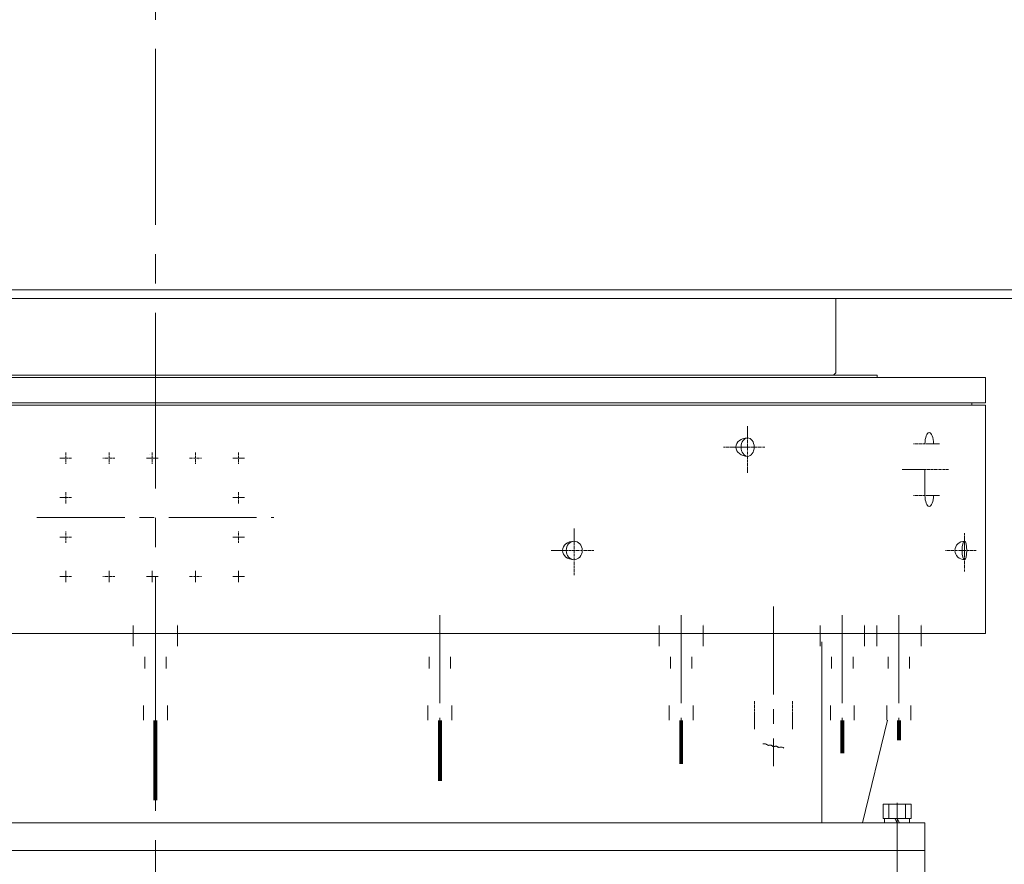
# Model space of a CAD drawing. Units: millimetres. Extents: x 7953 to 104096, y 107 to 59587.
# Drawn here: x 17733 to 19868, y 9245 to 11075 of the extents above; entities that cross this region are included whole.
import ezdxf

# ---------------------------------------------------------------- set-up
doc = ezdxf.new("R2010")
doc.units = ezdxf.units.MM
doc.linetypes.add('CENTER', pattern=[2, 1.25, -0.25, 0.25, -0.25])
doc.linetypes.add('CENTER2', pattern=[28.574999, 19.049999, -3.175, 3.175, -3.175])
doc.layers.get('0').update_dxf_attribs({"lineweight": 18})
for name, color, linetype, lineweight in [('中心线', 1, 'CENTER2', 18), ('中心线层', 1, 'CENTER', 18), ('细实线', 2, 'Continuous', 18)]:
    doc.layers.add(name, color=color, linetype=linetype, lineweight=lineweight)

msp = doc.modelspace()

# ---------------------------------------------------------------- linework, layer by layer
for p, q in [((16141.777, 10490.156), (18027.209, 10490.156)), ((18027.209, 10490.156), (19912.642, 10490.156)), ((16141.777, 10471.156), (19912.642, 10471.156)), ((19502.209, 10471.156), (19502.209, 10310.018)), ((16227.209, 10300.018), (18027.209, 10300.018)), ((16462.209, 10305.018), (18027.209, 10305.018)), ((19592.209, 10305.018), (18027.209, 10305.018)), ((19592.209, 10305.018), (18027.209, 10305.018)), ((19827.209, 10300.018), (18027.209, 10300.018)), ((19502.209, 10310.019), (19497.209, 10305.019)), ((19592.209, 10305.018), (19592.209, 10300.018)), ((19827.209, 10300.018), (19827.209, 10245.018)), ((16227.209, 10245.018), (18027.209, 10245.018)), ((16227.209, 10240.018), (18027.209, 10240.018)), ((19827.209, 10245.018), (18027.209, 10245.018)), ((19827.209, 10240.018), (18027.209, 10240.018)), ((19797.209, 10245.018), (19797.209, 10240.018)), ((19802.209, 10240.018), (19797.209, 10240.018)), ((19827.209, 10240.018), (19827.209, 9745.018)), ((19695.642, 10100.382), (19695.642, 10044.382)), ((18027.209, 9745.018), (16227.209, 9745.018)), ((18027.209, 9745.018), (19827.209, 9745.018)), ((19472.209, 9727.018), (19472.209, 9335.018)), ((19614.631, 9557.018), (19560.484, 9335.018)), ((19604.819, 9375.018), (19604.819, 9344.018)), ((19635.214, 9375.018), (19604.819, 9375.018)), ((19617.214, 9375.018), (19617.214, 9344.018)), ((19617.214, 9375.018), (19635.214, 9375.018)), ((19635.214, 9375.018), (19665.609, 9375.018)), ((19653.214, 9375.018), (19635.214, 9375.018)), ((19653.214, 9375.018), (19653.214, 9344.018)), ((19665.609, 9375.018), (19665.609, 9344.018)), ((18027.209, 9335.018), (16462.209, 9335.018)), ((19695.214, 9335.018), (18027.209, 9335.018)), ((19604.819, 9344.018), (19635.214, 9344.018)), ((19607.964, 9344.018), (19607.964, 9335.018)), ((19635.214, 9344.018), (19607.964, 9344.018)), ((19607.964, 9335.018), (19635.214, 9335.018)), ((19635.214, 9335.018), (19630.018, 9344.018)), ((19665.609, 9344.018), (19635.214, 9344.018)), ((19635.214, 9344.018), (19662.464, 9344.018)), ((19635.214, 9344.018), (19640.41, 9335.018)), ((19662.464, 9335.018), (19635.214, 9335.018)), ((19662.464, 9344.018), (19662.464, 9335.018)), ((19695.214, 9335.018), (19695.214, 9215.018)), ((18027.209, 9275.018), (16462.209, 9275.018)), ((19695.214, 9275.018), (18027.209, 9275.018))]:
    msp.add_line(p, q)
for points in [[(19695.642, 10100.382, 0.0012, 0.0012, 0), (19695.642, 10156.382, 0.0012, 0.0012, 0)], [(19714.011, 10100.382, 0.0012, 0.0012, 0), (19714.011, 10156.382, 0.0012, 0.0012, 0)], [(17822.219, 10136.758, 0.0012, 0.0012, 0), (17822.219, 9856.758, 0.0012, 0.0012, 0)], [(17822.219, 10136.758, 0.0012, 0.0012, 0), (18218.219, 10136.758, 0.0012, 0.0012, 0)], [(18218.219, 10136.758, 0.0012, 0.0012, 0), (18218.219, 9856.758, 0.0012, 0.0012, 0)], [(19714.011, 10100.382, 0.0012, 0.0012, 0), (19714.011, 10044.382, 0.0012, 0.0012, 0)], [(17822.219, 9856.758, 0.0012, 0.0012, 0), (18218.219, 9856.758, 0.0012, 0.0012, 0)], [(17967.209, 9745.018, 0.0012, 0.0012, 0), (17967.209, 9733.018, 0.0012, 0.0012, 0)], [(18087.209, 9745.018, 0.0012, 0.0012, 0), (17967.209, 9745.018, 0.0012, 0.0012, 0)], [(18087.209, 9745.018, 0.0012, 0.0012, 0), (18087.209, 9733.018, 0.0012, 0.0012, 0)], [(18584.095, 9745.018, 0.0012, 0.0012, 0), (18584.095, 9733.018, 0.0012, 0.0012, 0)], [(18704.095, 9745.018, 0.0012, 0.0012, 0), (18584.095, 9745.018, 0.0012, 0.0012, 0)], [(18704.095, 9745.018, 0.0012, 0.0012, 0), (18704.095, 9733.018, 0.0012, 0.0012, 0)], [(19227.065, 9745.018, 0.0012, 0.0012, 0), (19107.065, 9745.018, 0.0012, 0.0012, 0)], [(19107.065, 9745.018, 0.0012, 0.0012, 0), (19107.065, 9733.018, 0.0012, 0.0012, 0)], [(19227.065, 9745.018, 0.0012, 0.0012, 0), (19227.065, 9733.018, 0.0012, 0.0012, 0)], [(19344.209, 9745.018, 0.0012, 0.0012, 0), (19344.209, 9585.018, 0.0012, 0.0012, 0)], [(19389.809, 9745.018, 0.0012, 0.0012, 0), (19389.809, 9585.018, 0.0012, 0.0012, 0)], [(19456.503, 9745.018, 0.0012, 0.0012, 0), (19456.503, 9733.018, 0.0012, 0.0012, 0)], [(19576.503, 9745.018, 0.0012, 0.0012, 0), (19456.503, 9745.018, 0.0012, 0.0012, 0)], [(19576.503, 9745.018, 0.0012, 0.0012, 0), (19576.503, 9733.018, 0.0012, 0.0012, 0)], [(19579.209, 9745.018, 0.0012, 0.0012, 0), (19579.209, 9733.018, 0.0012, 0.0012, 0)], [(19699.209, 9745.018, 0.0012, 0.0012, 0), (19579.209, 9745.018, 0.0012, 0.0012, 0)], [(19699.209, 9745.018, 0.0012, 0.0012, 0), (19699.209, 9733.018, 0.0012, 0.0012, 0)], [(18027.209, 9733.018, 0.0012, 0.0012, 0), (17967.209, 9733.018, 0.0012, 0.0012, 0)], [(17991.209, 9733.018, 0.0012, 0.0012, 0), (17967.209, 9733.018, 0.0012, 0.0012, 0)], [(17971.197, 9727.018, 0.0012, 0.0012, 0), (17971.197, 9733.018, 0.0012, 0.0012, 0)], [(17979.209, 9727.018, 0.0012, 0.0012, 0), (17971.197, 9727.018, 0.0012, 0.0012, 0)], [(17974.409, 9733.018, 0.0012, 0.0012, 0), (17974.409, 9727.018, 0.0012, 0.0012, 0)], [(17979.209, 9727.018, 0.0012, 0.0012, 0), (17987.221, 9727.018, 0.0012, 0.0012, 0)], [(17984.009, 9733.018, 0.0012, 0.0012, 0), (17984.009, 9727.018, 0.0012, 0.0012, 0)], [(17987.221, 9727.018, 0.0012, 0.0012, 0), (17987.221, 9733.018, 0.0012, 0.0012, 0)], [(17991.209, 9733.018, 0.0012, 0.0012, 0), (17991.209, 9697.018, 0.0012, 0.0012, 0)], [(18087.209, 9733.018, 0.0012, 0.0012, 0), (18027.209, 9733.018, 0.0012, 0.0012, 0)], [(18063.209, 9733.018, 0.0012, 0.0012, 0), (18063.209, 9697.018, 0.0012, 0.0012, 0)], [(18067.197, 9727.018, 0.0012, 0.0012, 0), (18067.197, 9733.018, 0.0012, 0.0012, 0)], [(18075.209, 9727.018, 0.0012, 0.0012, 0), (18067.197, 9727.018, 0.0012, 0.0012, 0)], [(18070.409, 9733.018, 0.0012, 0.0012, 0), (18070.409, 9727.018, 0.0012, 0.0012, 0)], [(18075.209, 9727.018, 0.0012, 0.0012, 0), (18083.221, 9727.018, 0.0012, 0.0012, 0)], [(18080.009, 9733.018, 0.0012, 0.0012, 0), (18080.009, 9727.018, 0.0012, 0.0012, 0)], [(18083.221, 9727.018, 0.0012, 0.0012, 0), (18083.221, 9733.018, 0.0012, 0.0012, 0)], [(18608.095, 9733.018, 0.0012, 0.0012, 0), (18584.095, 9733.018, 0.0012, 0.0012, 0)], [(18644.095, 9733.018, 0.0012, 0.0012, 0), (18584.095, 9733.018, 0.0012, 0.0012, 0)], [(18588.083, 9727.018, 0.0012, 0.0012, 0), (18588.083, 9733.018, 0.0012, 0.0012, 0)], [(18596.095, 9727.018, 0.0012, 0.0012, 0), (18588.083, 9727.018, 0.0012, 0.0012, 0)], [(18591.295, 9733.018, 0.0012, 0.0012, 0), (18591.295, 9727.018, 0.0012, 0.0012, 0)], [(18596.095, 9727.018, 0.0012, 0.0012, 0), (18604.107, 9727.018, 0.0012, 0.0012, 0)], [(18600.895, 9733.018, 0.0012, 0.0012, 0), (18600.895, 9727.018, 0.0012, 0.0012, 0)], [(18604.107, 9727.018, 0.0012, 0.0012, 0), (18604.107, 9733.018, 0.0012, 0.0012, 0)], [(18608.095, 9733.018, 0.0012, 0.0012, 0), (18608.095, 9697.018, 0.0012, 0.0012, 0)], [(18704.095, 9733.018, 0.0012, 0.0012, 0), (18644.095, 9733.018, 0.0012, 0.0012, 0)], [(18680.095, 9733.018, 0.0012, 0.0012, 0), (18680.095, 9697.018, 0.0012, 0.0012, 0)], [(18684.083, 9727.018, 0.0012, 0.0012, 0), (18684.083, 9733.018, 0.0012, 0.0012, 0)], [(18692.095, 9727.018, 0.0012, 0.0012, 0), (18684.083, 9727.018, 0.0012, 0.0012, 0)], [(18687.295, 9733.018, 0.0012, 0.0012, 0), (18687.295, 9727.018, 0.0012, 0.0012, 0)], [(18692.095, 9727.018, 0.0012, 0.0012, 0), (18700.107, 9727.018, 0.0012, 0.0012, 0)], [(18696.895, 9733.018, 0.0012, 0.0012, 0), (18696.895, 9727.018, 0.0012, 0.0012, 0)], [(18700.107, 9727.018, 0.0012, 0.0012, 0), (18700.107, 9733.018, 0.0012, 0.0012, 0)], [(19167.065, 9733.018, 0.0012, 0.0012, 0), (19107.065, 9733.018, 0.0012, 0.0012, 0)], [(19131.065, 9733.018, 0.0012, 0.0012, 0), (19107.065, 9733.018, 0.0012, 0.0012, 0)], [(19111.053, 9727.018, 0.0012, 0.0012, 0), (19111.053, 9733.018, 0.0012, 0.0012, 0)], [(19119.065, 9727.018, 0.0012, 0.0012, 0), (19111.053, 9727.018, 0.0012, 0.0012, 0)], [(19114.265, 9733.018, 0.0012, 0.0012, 0), (19114.265, 9727.018, 0.0012, 0.0012, 0)], [(19119.065, 9727.018, 0.0012, 0.0012, 0), (19127.077, 9727.018, 0.0012, 0.0012, 0)], [(19123.865, 9733.018, 0.0012, 0.0012, 0), (19123.865, 9727.018, 0.0012, 0.0012, 0)], [(19127.077, 9727.018, 0.0012, 0.0012, 0), (19127.077, 9733.018, 0.0012, 0.0012, 0)], [(19131.065, 9733.018, 0.0012, 0.0012, 0), (19131.065, 9697.018, 0.0012, 0.0012, 0)], [(19227.065, 9733.018, 0.0012, 0.0012, 0), (19167.065, 9733.018, 0.0012, 0.0012, 0)], [(19203.065, 9733.018, 0.0012, 0.0012, 0), (19203.065, 9697.018, 0.0012, 0.0012, 0)], [(19207.053, 9727.018, 0.0012, 0.0012, 0), (19207.053, 9733.018, 0.0012, 0.0012, 0)], [(19215.065, 9727.018, 0.0012, 0.0012, 0), (19207.053, 9727.018, 0.0012, 0.0012, 0)], [(19210.265, 9733.018, 0.0012, 0.0012, 0), (19210.265, 9727.018, 0.0012, 0.0012, 0)], [(19215.065, 9727.018, 0.0012, 0.0012, 0), (19223.077, 9727.018, 0.0012, 0.0012, 0)], [(19219.865, 9733.018, 0.0012, 0.0012, 0), (19219.865, 9727.018, 0.0012, 0.0012, 0)], [(19223.077, 9727.018, 0.0012, 0.0012, 0), (19223.077, 9733.018, 0.0012, 0.0012, 0)], [(19480.503, 9733.018, 0.0012, 0.0012, 0), (19456.503, 9733.018, 0.0012, 0.0012, 0)], [(19516.503, 9733.018, 0.0012, 0.0012, 0), (19456.503, 9733.018, 0.0012, 0.0012, 0)], [(19460.491, 9727.018, 0.0012, 0.0012, 0), (19460.491, 9733.018, 0.0012, 0.0012, 0)], [(19468.503, 9727.018, 0.0012, 0.0012, 0), (19460.491, 9727.018, 0.0012, 0.0012, 0)], [(19463.703, 9733.018, 0.0012, 0.0012, 0), (19463.703, 9727.018, 0.0012, 0.0012, 0)], [(19468.503, 9727.018, 0.0012, 0.0012, 0), (19476.515, 9727.018, 0.0012, 0.0012, 0)], [(19473.303, 9733.018, 0.0012, 0.0012, 0), (19473.303, 9727.018, 0.0012, 0.0012, 0)], [(19476.515, 9727.018, 0.0012, 0.0012, 0), (19476.515, 9733.018, 0.0012, 0.0012, 0)], [(19480.503, 9733.018, 0.0012, 0.0012, 0), (19480.503, 9697.018, 0.0012, 0.0012, 0)], [(19576.503, 9733.018, 0.0012, 0.0012, 0), (19516.503, 9733.018, 0.0012, 0.0012, 0)], [(19552.503, 9733.018, 0.0012, 0.0012, 0), (19552.503, 9697.018, 0.0012, 0.0012, 0)], [(19556.491, 9727.018, 0.0012, 0.0012, 0), (19556.491, 9733.018, 0.0012, 0.0012, 0)], [(19564.503, 9727.018, 0.0012, 0.0012, 0), (19556.491, 9727.018, 0.0012, 0.0012, 0)], [(19559.703, 9733.018, 0.0012, 0.0012, 0), (19559.703, 9727.018, 0.0012, 0.0012, 0)], [(19564.503, 9727.018, 0.0012, 0.0012, 0), (19572.515, 9727.018, 0.0012, 0.0012, 0)], [(19569.303, 9733.018, 0.0012, 0.0012, 0), (19569.303, 9727.018, 0.0012, 0.0012, 0)], [(19572.515, 9727.018, 0.0012, 0.0012, 0), (19572.515, 9733.018, 0.0012, 0.0012, 0)], [(19603.209, 9733.018, 0.0012, 0.0012, 0), (19579.209, 9733.018, 0.0012, 0.0012, 0)], [(19639.209, 9733.018, 0.0012, 0.0012, 0), (19579.209, 9733.018, 0.0012, 0.0012, 0)], [(19583.197, 9727.018, 0.0012, 0.0012, 0), (19583.197, 9733.018, 0.0012, 0.0012, 0)], [(19591.209, 9727.018, 0.0012, 0.0012, 0), (19583.197, 9727.018, 0.0012, 0.0012, 0)], [(19586.409, 9733.018, 0.0012, 0.0012, 0), (19586.409, 9727.018, 0.0012, 0.0012, 0)], [(19591.209, 9727.018, 0.0012, 0.0012, 0), (19599.221, 9727.018, 0.0012, 0.0012, 0)], [(19596.009, 9733.018, 0.0012, 0.0012, 0), (19596.009, 9727.018, 0.0012, 0.0012, 0)], [(19599.221, 9727.018, 0.0012, 0.0012, 0), (19599.221, 9733.018, 0.0012, 0.0012, 0)], [(19603.209, 9733.018, 0.0012, 0.0012, 0), (19603.209, 9697.018, 0.0012, 0.0012, 0)], [(19699.209, 9733.018, 0.0012, 0.0012, 0), (19639.209, 9733.018, 0.0012, 0.0012, 0)], [(19675.209, 9733.018, 0.0012, 0.0012, 0), (19675.209, 9697.018, 0.0012, 0.0012, 0)], [(19679.197, 9727.018, 0.0012, 0.0012, 0), (19679.197, 9733.018, 0.0012, 0.0012, 0)], [(19687.209, 9727.018, 0.0012, 0.0012, 0), (19679.197, 9727.018, 0.0012, 0.0012, 0)], [(19682.409, 9733.018, 0.0012, 0.0012, 0), (19682.409, 9727.018, 0.0012, 0.0012, 0)], [(19687.209, 9727.018, 0.0012, 0.0012, 0), (19695.221, 9727.018, 0.0012, 0.0012, 0)], [(19692.009, 9733.018, 0.0012, 0.0012, 0), (19692.009, 9727.018, 0.0012, 0.0012, 0)], [(19695.221, 9727.018, 0.0012, 0.0012, 0), (19695.221, 9733.018, 0.0012, 0.0012, 0)], [(18027.209, 9697.018, 0.0012, 0.0012, 0), (17991.209, 9697.018, 0.0012, 0.0012, 0)], [(18027.209, 9694.618, 0.0012, 0.0012, 0), (18001.609, 9694.618, 0.0012, 0.0012, 0)], [(18001.609, 9694.618, 0.0012, 0.0012, 0), (18001.609, 9669.018, 0.0012, 0.0012, 0)], [(18004.009, 9697.018, 0.0012, 0.0012, 0), (18004.009, 9694.618, 0.0012, 0.0012, 0)], [(18063.209, 9697.018, 0.0012, 0.0012, 0), (18027.209, 9697.018, 0.0012, 0.0012, 0)], [(18052.809, 9694.618, 0.0012, 0.0012, 0), (18027.209, 9694.618, 0.0012, 0.0012, 0)], [(18050.409, 9697.018, 0.0012, 0.0012, 0), (18050.409, 9694.618, 0.0012, 0.0012, 0)], [(18052.809, 9694.618, 0.0012, 0.0012, 0), (18052.809, 9669.018, 0.0012, 0.0012, 0)], [(18644.095, 9697.018, 0.0012, 0.0012, 0), (18608.095, 9697.018, 0.0012, 0.0012, 0)], [(18644.095, 9694.618, 0.0012, 0.0012, 0), (18618.495, 9694.618, 0.0012, 0.0012, 0)], [(18618.495, 9694.618, 0.0012, 0.0012, 0), (18618.495, 9669.018, 0.0012, 0.0012, 0)], [(18620.895, 9697.018, 0.0012, 0.0012, 0), (18620.895, 9694.618, 0.0012, 0.0012, 0)], [(18680.095, 9697.018, 0.0012, 0.0012, 0), (18644.095, 9697.018, 0.0012, 0.0012, 0)], [(18669.695, 9694.618, 0.0012, 0.0012, 0), (18644.095, 9694.618, 0.0012, 0.0012, 0)], [(18667.295, 9697.018, 0.0012, 0.0012, 0), (18667.295, 9694.618, 0.0012, 0.0012, 0)], [(18669.695, 9694.618, 0.0012, 0.0012, 0), (18669.695, 9669.018, 0.0012, 0.0012, 0)], [(19167.065, 9697.018, 0.0012, 0.0012, 0), (19131.065, 9697.018, 0.0012, 0.0012, 0)], [(19167.065, 9694.618, 0.0012, 0.0012, 0), (19141.465, 9694.618, 0.0012, 0.0012, 0)], [(19141.465, 9694.618, 0.0012, 0.0012, 0), (19141.465, 9669.018, 0.0012, 0.0012, 0)], [(19143.865, 9697.018, 0.0012, 0.0012, 0), (19143.865, 9694.618, 0.0012, 0.0012, 0)], [(19203.065, 9697.018, 0.0012, 0.0012, 0), (19167.065, 9697.018, 0.0012, 0.0012, 0)], [(19192.665, 9694.618, 0.0012, 0.0012, 0), (19167.065, 9694.618, 0.0012, 0.0012, 0)], [(19190.265, 9697.018, 0.0012, 0.0012, 0), (19190.265, 9694.618, 0.0012, 0.0012, 0)], [(19192.665, 9694.618, 0.0012, 0.0012, 0), (19192.665, 9669.018, 0.0012, 0.0012, 0)], [(19516.503, 9697.018, 0.0012, 0.0012, 0), (19480.503, 9697.018, 0.0012, 0.0012, 0)], [(19490.903, 9694.618, 0.0012, 0.0012, 0), (19490.903, 9669.018, 0.0012, 0.0012, 0)], [(19516.503, 9694.618, 0.0012, 0.0012, 0), (19490.903, 9694.618, 0.0012, 0.0012, 0)], [(19493.303, 9697.018, 0.0012, 0.0012, 0), (19493.303, 9694.618, 0.0012, 0.0012, 0)], [(19552.503, 9697.018, 0.0012, 0.0012, 0), (19516.503, 9697.018, 0.0012, 0.0012, 0)], [(19542.103, 9694.618, 0.0012, 0.0012, 0), (19516.503, 9694.618, 0.0012, 0.0012, 0)], [(19539.703, 9697.018, 0.0012, 0.0012, 0), (19539.703, 9694.618, 0.0012, 0.0012, 0)], [(19542.103, 9694.618, 0.0012, 0.0012, 0), (19542.103, 9669.018, 0.0012, 0.0012, 0)], [(19639.209, 9697.018, 0.0012, 0.0012, 0), (19603.209, 9697.018, 0.0012, 0.0012, 0)], [(19613.609, 9694.618, 0.0012, 0.0012, 0), (19613.609, 9669.018, 0.0012, 0.0012, 0)], [(19639.209, 9694.618, 0.0012, 0.0012, 0), (19613.609, 9694.618, 0.0012, 0.0012, 0)], [(19616.009, 9697.018, 0.0012, 0.0012, 0), (19616.009, 9694.618, 0.0012, 0.0012, 0)], [(19675.209, 9697.018, 0.0012, 0.0012, 0), (19639.209, 9697.018, 0.0012, 0.0012, 0)], [(19664.809, 9694.618, 0.0012, 0.0012, 0), (19639.209, 9694.618, 0.0012, 0.0012, 0)], [(19662.409, 9697.018, 0.0012, 0.0012, 0), (19662.409, 9694.618, 0.0012, 0.0012, 0)], [(19664.809, 9694.618, 0.0012, 0.0012, 0), (19664.809, 9669.018, 0.0012, 0.0012, 0)], [(18027.209, 9669.018, 0.0012, 0.0012, 0), (18001.609, 9669.018, 0.0012, 0.0012, 0)], [(18010.009, 9669.018, 0.0012, 0.0012, 0), (18010.009, 9589.018, 0.0012, 0.0012, 0)], [(18052.809, 9669.018, 0.0012, 0.0012, 0), (18027.209, 9669.018, 0.0012, 0.0012, 0)], [(18044.409, 9669.018, 0.0012, 0.0012, 0), (18044.409, 9589.018, 0.0012, 0.0012, 0)], [(18644.095, 9669.018, 0.0012, 0.0012, 0), (18618.495, 9669.018, 0.0012, 0.0012, 0)], [(18626.895, 9669.018, 0.0012, 0.0012, 0), (18626.895, 9589.018, 0.0012, 0.0012, 0)], [(18669.695, 9669.018, 0.0012, 0.0012, 0), (18644.095, 9669.018, 0.0012, 0.0012, 0)], [(18661.295, 9669.018, 0.0012, 0.0012, 0), (18661.295, 9589.018, 0.0012, 0.0012, 0)], [(19167.065, 9669.018, 0.0012, 0.0012, 0), (19141.465, 9669.018, 0.0012, 0.0012, 0)], [(19149.865, 9669.018, 0.0012, 0.0012, 0), (19149.865, 9589.018, 0.0012, 0.0012, 0)], [(19192.665, 9669.018, 0.0012, 0.0012, 0), (19167.065, 9669.018, 0.0012, 0.0012, 0)], [(19184.265, 9669.018, 0.0012, 0.0012, 0), (19184.265, 9589.018, 0.0012, 0.0012, 0)], [(19516.503, 9669.018, 0.0012, 0.0012, 0), (19490.903, 9669.018, 0.0012, 0.0012, 0)], [(19499.303, 9669.018, 0.0012, 0.0012, 0), (19499.303, 9589.018, 0.0012, 0.0012, 0)], [(19542.103, 9669.018, 0.0012, 0.0012, 0), (19516.503, 9669.018, 0.0012, 0.0012, 0)], [(19533.703, 9669.018, 0.0012, 0.0012, 0), (19533.703, 9589.018, 0.0012, 0.0012, 0)], [(19639.209, 9669.018, 0.0012, 0.0012, 0), (19613.609, 9669.018, 0.0012, 0.0012, 0)], [(19622.009, 9669.018, 0.0012, 0.0012, 0), (19622.009, 9589.018, 0.0012, 0.0012, 0)], [(19664.809, 9669.018, 0.0012, 0.0012, 0), (19639.209, 9669.018, 0.0012, 0.0012, 0)], [(19656.409, 9669.018, 0.0012, 0.0012, 0), (19656.409, 9589.018, 0.0012, 0.0012, 0)], [(18027.209, 9589.018, 0.0012, 0.0012, 0), (17998.809, 9589.018, 0.0012, 0.0012, 0)], [(17998.809, 9589.018, 0.0012, 0.0012, 0), (17998.809, 9557.018, 0.0012, 0.0012, 0)], [(18055.609, 9589.018, 0.0012, 0.0012, 0), (18027.209, 9589.018, 0.0012, 0.0012, 0)], [(18055.609, 9589.018, 0.0012, 0.0012, 0), (18055.609, 9557.018, 0.0012, 0.0012, 0)], [(18615.695, 9589.018, 0.0012, 0.0012, 0), (18615.695, 9557.018, 0.0012, 0.0012, 0)], [(18644.095, 9589.018, 0.0012, 0.0012, 0), (18615.695, 9589.018, 0.0012, 0.0012, 0)], [(18672.495, 9589.018, 0.0012, 0.0012, 0), (18644.095, 9589.018, 0.0012, 0.0012, 0)], [(18672.495, 9589.018, 0.0012, 0.0012, 0), (18672.495, 9557.018, 0.0012, 0.0012, 0)], [(19167.065, 9589.018, 0.0012, 0.0012, 0), (19138.665, 9589.018, 0.0012, 0.0012, 0)], [(19138.665, 9589.018, 0.0012, 0.0012, 0), (19138.665, 9557.018, 0.0012, 0.0012, 0)], [(19195.465, 9589.018, 0.0012, 0.0012, 0), (19167.065, 9589.018, 0.0012, 0.0012, 0)], [(19195.465, 9589.018, 0.0012, 0.0012, 0), (19195.465, 9557.018, 0.0012, 0.0012, 0)], [(19421.009, 9585.018, 0.0012, 0.0012, 0), (19313.009, 9585.018, 0.0012, 0.0012, 0)], [(19313.009, 9585.018, 0.0012, 0.0012, 0), (19313.009, 9556.218, 0.0012, 0.0012, 0)], [(19421.009, 9585.018, 0.0012, 0.0012, 0), (19421.009, 9556.218, 0.0012, 0.0012, 0)], [(19516.503, 9589.018, 0.0012, 0.0012, 0), (19488.103, 9589.018, 0.0012, 0.0012, 0)], [(19488.103, 9589.018, 0.0012, 0.0012, 0), (19488.103, 9557.018, 0.0012, 0.0012, 0)], [(19544.903, 9589.018, 0.0012, 0.0012, 0), (19516.503, 9589.018, 0.0012, 0.0012, 0)], [(19544.903, 9589.018, 0.0012, 0.0012, 0), (19544.903, 9557.018, 0.0012, 0.0012, 0)], [(19610.809, 9589.018, 0.0012, 0.0012, 0), (19610.809, 9557.018, 0.0012, 0.0012, 0)], [(19639.209, 9589.018, 0.0012, 0.0012, 0), (19610.809, 9589.018, 0.0012, 0.0012, 0)], [(19667.609, 9589.018, 0.0012, 0.0012, 0), (19639.209, 9589.018, 0.0012, 0.0012, 0)], [(19667.609, 9589.018, 0.0012, 0.0012, 0), (19667.609, 9557.018, 0.0012, 0.0012, 0)], [(19421.009, 9570.618, 0.0012, 0.0012, 0), (19313.009, 9570.618, 0.0012, 0.0012, 0)], [(18055.609, 9557.018, 0.0012, 0.0012, 0), (17998.809, 9557.018, 0.0012, 0.0012, 0)], [(18027.209, 9557.018, 8.4, 8.4, 0), (18027.209, 9383.971, 8.4, 8.4, 0)], [(18672.495, 9557.018, 0.0012, 0.0012, 0), (18615.695, 9557.018, 0.0012, 0.0012, 0)], [(18644.095, 9557.018, 8.4, 8.4, 0), (18644.095, 9425.456, 8.4, 8.4, 0)], [(19195.465, 9557.018, 0.0012, 0.0012, 0), (19138.665, 9557.018, 0.0012, 0.0012, 0)], [(19167.065, 9557.018, 8.4, 8.4, 0), (19167.065, 9462.624, 8.4, 8.4, 0)], [(19421.009, 9556.218, 0.0012, 0.0012, 0), (19313.009, 9556.218, 0.0012, 0.0012, 0)], [(19344.209, 9505.724, 0.0012, 0.0012, 0), (19344.209, 9556.218, 0.0012, 0.0012, 0)], [(19389.809, 9496.66, 0.0012, 0.0012, 0), (19389.809, 9556.218, 0.0012, 0.0012, 0)], [(19544.903, 9557.018, 0.0012, 0.0012, 0), (19488.103, 9557.018, 0.0012, 0.0012, 0)], [(19516.503, 9557.018, 8.4, 8.4, 0), (19516.503, 9485.22, 8.4, 8.4, 0)], [(19667.609, 9557.018, 0.0012, 0.0012, 0), (19610.809, 9557.018, 0.0012, 0.0012, 0)], [(19639.209, 9557.018, 8.4, 8.4, 0), (19639.209, 9513.549, 8.4, 8.4, 0)]]:
    msp.add_lwpolyline(points, format="xyseb")
for points in [[(17828.4, 10133.158, 0.0012, 0.0012, 0), (17823.782, 10125.158, 0.0012, 0.0012, 0), (17828.4, 10117.158, 0.0012, 0.0012, 0), (17837.638, 10117.158, 0.0012, 0.0012, 0), (17842.257, 10125.158, 0.0012, 0.0012, 0), (17837.638, 10133.158, 0.0012, 0.0012, 0)], [(17825.019, 10125.158, 0.0012, 0.0012, -1), (17841.019, 10125.158, 0.0012, 0.0012, -1)], [(17922, 10133.158, 0.0012, 0.0012, 0), (17917.382, 10125.158, 0.0012, 0.0012, 0), (17922, 10117.158, 0.0012, 0.0012, 0), (17931.238, 10117.158, 0.0012, 0.0012, 0), (17935.857, 10125.158, 0.0012, 0.0012, 0), (17931.238, 10133.158, 0.0012, 0.0012, 0)], [(17918.619, 10125.158, 0.0012, 0.0012, -1), (17934.619, 10125.158, 0.0012, 0.0012, -1)], [(18024.838, 10133.158, 0.0012, 0.0012, 0), (18029.457, 10125.158, 0.0012, 0.0012, 0), (18024.838, 10117.158, 0.0012, 0.0012, 0), (18015.6, 10117.158, 0.0012, 0.0012, 0), (18010.982, 10125.158, 0.0012, 0.0012, 0), (18015.6, 10133.158, 0.0012, 0.0012, 0)], [(18012.219, 10125.158, 0.0012, 0.0012, -1), (18028.219, 10125.158, 0.0012, 0.0012, -1)], [(18118.438, 10133.158, 0.0012, 0.0012, 0), (18123.057, 10125.158, 0.0012, 0.0012, 0), (18118.438, 10117.158, 0.0012, 0.0012, 0), (18109.2, 10117.158, 0.0012, 0.0012, 0), (18104.582, 10125.158, 0.0012, 0.0012, 0), (18109.2, 10133.158, 0.0012, 0.0012, 0)], [(18105.819, 10125.158, 0.0012, 0.0012, -1), (18121.819, 10125.158, 0.0012, 0.0012, -1)], [(18212.038, 10133.158, 0.0012, 0.0012, 0), (18216.657, 10125.158, 0.0012, 0.0012, 0), (18212.038, 10117.158, 0.0012, 0.0012, 0), (18202.8, 10117.158, 0.0012, 0.0012, 0), (18198.182, 10125.158, 0.0012, 0.0012, 0), (18202.8, 10133.158, 0.0012, 0.0012, 0)], [(18199.419, 10125.158, 0.0012, 0.0012, -1), (18215.419, 10125.158, 0.0012, 0.0012, -1)], [(17828.4, 10047.558, 0.0012, 0.0012, 0), (17823.782, 10039.558, 0.0012, 0.0012, 0), (17828.4, 10031.558, 0.0012, 0.0012, 0), (17837.638, 10031.558, 0.0012, 0.0012, 0), (17842.257, 10039.558, 0.0012, 0.0012, 0), (17837.638, 10047.558, 0.0012, 0.0012, 0)], [(17825.019, 10039.558, 0.0012, 0.0012, -1), (17841.019, 10039.558, 0.0012, 0.0012, -1)], [(18212.038, 10047.558, 0.0012, 0.0012, 0), (18216.657, 10039.558, 0.0012, 0.0012, 0), (18212.038, 10031.558, 0.0012, 0.0012, 0), (18202.8, 10031.558, 0.0012, 0.0012, 0), (18198.182, 10039.558, 0.0012, 0.0012, 0), (18202.8, 10047.558, 0.0012, 0.0012, 0)], [(18199.419, 10039.558, 0.0012, 0.0012, -1), (18215.419, 10039.558, 0.0012, 0.0012, -1)], [(17828.4, 9945.958, 0.0012, 0.0012, 0), (17823.782, 9953.958, 0.0012, 0.0012, 0), (17828.4, 9961.958, 0.0012, 0.0012, 0), (17837.638, 9961.958, 0.0012, 0.0012, 0), (17842.257, 9953.958, 0.0012, 0.0012, 0), (17837.638, 9945.958, 0.0012, 0.0012, 0)], [(17825.019, 9953.958, 0.0012, 0.0012, -1), (17841.019, 9953.958, 0.0012, 0.0012, -1)], [(18212.038, 9945.958, 0.0012, 0.0012, 0), (18216.657, 9953.958, 0.0012, 0.0012, 0), (18212.038, 9961.958, 0.0012, 0.0012, 0), (18202.8, 9961.958, 0.0012, 0.0012, 0), (18198.182, 9953.958, 0.0012, 0.0012, 0), (18202.8, 9945.958, 0.0012, 0.0012, 0)], [(18199.419, 9953.958, 0.0012, 0.0012, -1), (18215.419, 9953.958, 0.0012, 0.0012, -1)], [(17828.4, 9860.358, 0.0012, 0.0012, 0), (17823.782, 9868.358, 0.0012, 0.0012, 0), (17828.4, 9876.358, 0.0012, 0.0012, 0), (17837.638, 9876.358, 0.0012, 0.0012, 0), (17842.257, 9868.358, 0.0012, 0.0012, 0), (17837.638, 9860.358, 0.0012, 0.0012, 0)], [(17825.019, 9868.358, 0.0012, 0.0012, -1), (17841.019, 9868.358, 0.0012, 0.0012, -1)], [(17922, 9860.358, 0.0012, 0.0012, 0), (17917.382, 9868.358, 0.0012, 0.0012, 0), (17922, 9876.358, 0.0012, 0.0012, 0), (17931.238, 9876.358, 0.0012, 0.0012, 0), (17935.857, 9868.358, 0.0012, 0.0012, 0), (17931.238, 9860.358, 0.0012, 0.0012, 0)], [(17918.619, 9868.358, 0.0012, 0.0012, -1), (17934.619, 9868.358, 0.0012, 0.0012, -1)], [(18024.838, 9860.358, 0.0012, 0.0012, 0), (18029.457, 9868.358, 0.0012, 0.0012, 0), (18024.838, 9876.358, 0.0012, 0.0012, 0), (18015.6, 9876.358, 0.0012, 0.0012, 0), (18010.982, 9868.358, 0.0012, 0.0012, 0), (18015.6, 9860.358, 0.0012, 0.0012, 0)], [(18012.219, 9868.358, 0.0012, 0.0012, -1), (18028.219, 9868.358, 0.0012, 0.0012, -1)], [(18118.438, 9860.358, 0.0012, 0.0012, 0), (18123.057, 9868.358, 0.0012, 0.0012, 0), (18118.438, 9876.358, 0.0012, 0.0012, 0), (18109.2, 9876.358, 0.0012, 0.0012, 0), (18104.582, 9868.358, 0.0012, 0.0012, 0), (18109.2, 9860.358, 0.0012, 0.0012, 0)], [(18105.819, 9868.358, 0.0012, 0.0012, -1), (18121.819, 9868.358, 0.0012, 0.0012, -1)], [(18212.038, 9860.358, 0.0012, 0.0012, 0), (18216.657, 9868.358, 0.0012, 0.0012, 0), (18212.038, 9876.358, 0.0012, 0.0012, 0), (18202.8, 9876.358, 0.0012, 0.0012, 0), (18198.182, 9868.358, 0.0012, 0.0012, 0), (18202.8, 9860.358, 0.0012, 0.0012, 0)], [(18199.419, 9868.358, 0.0012, 0.0012, -1), (18215.419, 9868.358, 0.0012, 0.0012, -1)]]:
    msp.add_lwpolyline(points, format="xyseb", close=True)
for centre, major_axis, ratio in [((19311.236, 10149.018), (-25.455, 0), 0.78569595), ((19704.826, 10156.382), (0, 24), 0.38268343), ((19704.826, 10044.382), (0, -24), 0.38268343), ((18935.153, 9925.018), (-25.32, 0), 0.78988911), ((19781.222, 9925.018), (-20.522, 0), 0.974574)]:
    msp.add_ellipse(centre, major_axis=major_axis, ratio=ratio, start_param=4.71238898, end_param=7.85398163)
for centre, major_axis, ratio in [((19311.236, 10149.018), (0, -20), 0.70710678), ((18935.153, 9925.018), (0, 20), 0.8660254), ((19781.222, 9925.018), (0, 20), 0.25881905)]:
    msp.add_ellipse(centre, major_axis=major_axis, ratio=ratio)
at = {"layer": '中心线', "ltscale": 20}
msp.add_line((18027.209, 25299.228), (18027.209, 6225.894), dxfattribs=at)
at = {"layer": '中心线', "ltscale": 10}
for p, q in [((17770.208, 9996.758), (18284.21, 9996.758)), ((19367.009, 9803.508), (19367.009, 9457.544)), ((18644.095, 9784.897), (18644.095, 9493.123)), ((19167.065, 9784.897), (19167.065, 9493.123)), ((19516.503, 9784.897), (19516.503, 9493.123)), ((19639.209, 9784.897), (19639.209, 9513.549)), ((19635.214, 9189.453), (19635.214, 9378.567))]:
    msp.add_line(p, q, dxfattribs=at)
at = {"layer": '中心线层', "ltscale": 4}
for p, q in [((19311.236, 10093.411), (19311.236, 10194.874)), ((19348.795, 10149.018), (19258.617, 10149.018)), ((19727.184, 10156.382), (19670.574, 10156.382)), ((17845.413, 10125.158), (17819.866, 10125.158)), ((17833.019, 10137.206), (17833.019, 10112.523)), ((17939.013, 10125.158), (17913.466, 10125.158)), ((17926.619, 10137.206), (17926.619, 10112.523)), ((18007.825, 10125.158), (18033.372, 10125.158)), ((18020.219, 10137.206), (18020.219, 10112.523)), ((18101.425, 10125.158), (18126.972, 10125.158)), ((18113.819, 10137.206), (18113.819, 10112.523)), ((18195.025, 10125.158), (18220.572, 10125.158)), ((18207.419, 10137.206), (18207.419, 10112.523)), ((19746.392, 10100.382), (19646.362, 10100.382)), ((17845.413, 10039.558), (17819.866, 10039.558)), ((17833.019, 10051.606), (17833.019, 10026.923)), ((18195.025, 10039.558), (18220.572, 10039.558)), ((18207.419, 10051.606), (18207.419, 10026.923)), ((19727.184, 10044.382), (19670.574, 10044.382)), ((18935.153, 9871.722), (18935.153, 9973.188)), ((17845.413, 9953.958), (17819.866, 9953.958)), ((17833.019, 9941.91), (17833.019, 9966.593)), ((18195.025, 9953.958), (18220.572, 9953.958)), ((18207.419, 9941.91), (18207.419, 9966.593)), ((19781.222, 9879.177), (19781.222, 9962.682)), ((18977.507, 9925.018), (18885.187, 9925.018)), ((19806.539, 9925.018), (19740.138, 9925.018)), ((17845.413, 9868.358), (17819.866, 9868.358)), ((17833.019, 9856.31), (17833.019, 9880.993)), ((17939.013, 9868.358), (17913.466, 9868.358)), ((17926.619, 9856.31), (17926.619, 9880.993)), ((18007.825, 9868.358), (18033.372, 9868.358)), ((18020.219, 9856.31), (18020.219, 9880.993)), ((18101.425, 9868.358), (18126.972, 9868.358)), ((18113.819, 9856.31), (18113.819, 9880.993)), ((18195.025, 9868.358), (18220.572, 9868.358)), ((18207.419, 9856.31), (18207.419, 9880.993)), ((17979.209, 9717.592), (17979.209, 9762.969)), ((18075.209, 9717.592), (18075.209, 9764.275)), ((19119.065, 9717.592), (19119.065, 9762.969)), ((19215.065, 9717.592), (19215.065, 9764.275)), ((19468.503, 9717.592), (19468.503, 9762.969)), ((19564.503, 9717.592), (19564.503, 9764.275)), ((19591.209, 9717.592), (19591.209, 9762.969)), ((19687.209, 9717.592), (19687.209, 9764.275)), ((19325.809, 9598.77), (19325.809, 9537.489)), ((19408.209, 9598.77), (19408.209, 9537.489))]:
    msp.add_line(p, q, dxfattribs=at)
at = {"layer": '细实线'}
for p, q in [((18004.009, 9694.618), (18004.009, 9669.018)), ((18050.409, 9694.618), (18050.409, 9669.018)), ((18620.895, 9694.618), (18620.895, 9669.018)), ((18667.295, 9694.618), (18667.295, 9669.018)), ((19143.865, 9694.618), (19143.865, 9669.018)), ((19190.265, 9694.618), (19190.265, 9669.018)), ((19493.303, 9694.618), (19493.303, 9669.018)), ((19539.703, 9694.618), (19539.703, 9669.018)), ((19616.009, 9694.618), (19616.009, 9669.018)), ((19662.409, 9694.618), (19662.409, 9669.018)), ((18001.209, 9589.018), (18001.209, 9557.018)), ((18053.209, 9589.018), (18053.209, 9557.018)), ((18618.095, 9589.018), (18618.095, 9557.018)), ((18670.095, 9589.018), (18670.095, 9557.018)), ((19141.065, 9589.018), (19141.065, 9557.018)), ((19193.065, 9589.018), (19193.065, 9557.018)), ((19490.503, 9589.018), (19490.503, 9557.018)), ((19542.503, 9589.018), (19542.503, 9557.018)), ((19613.209, 9589.018), (19613.209, 9557.018)), ((19665.209, 9589.018), (19665.209, 9557.018))]:
    msp.add_line(p, q, dxfattribs=at)
msp.add_lwpolyline([(19344.209, 9505.724), (19346.373, 9506.109), (19348.214, 9506.12), (19349.778, 9505.842), (19351.111, 9505.359), (19352.257, 9504.758), (19353.265, 9504.124), (19354.178, 9503.542), (19355.043, 9503.096), (19355.898, 9502.852), (19356.747, 9502.78), (19357.586, 9502.833), (19358.411, 9502.96), (19359.217, 9503.114), (19360.002, 9503.244), (19360.761, 9503.301), (19361.49, 9503.237), (19362.187, 9503.017), (19362.858, 9502.669), (19363.513, 9502.235), (19364.159, 9501.759), (19364.805, 9501.282), (19365.459, 9500.848), (19366.131, 9500.5), (19366.827, 9500.28), (19367.556, 9500.217), (19368.309, 9500.282), (19369.08, 9500.432), (19369.859, 9500.626), (19370.638, 9500.819), (19371.408, 9500.969), (19372.162, 9501.034), (19372.89, 9500.971), (19373.588, 9500.752), (19374.267, 9500.409), (19374.943, 9499.988), (19375.629, 9499.538), (19376.343, 9499.104), (19377.098, 9498.735), (19377.909, 9498.476), (19378.793, 9498.376), (19379.763, 9498.456), (19380.829, 9498.645), (19382.002, 9498.846), (19383.292, 9498.963), (19384.708, 9498.899), (19386.259, 9498.558), (19387.956, 9497.844), (19389.809, 9496.66)], dxfattribs=at)

doc.saveas('drawing.dxf')
